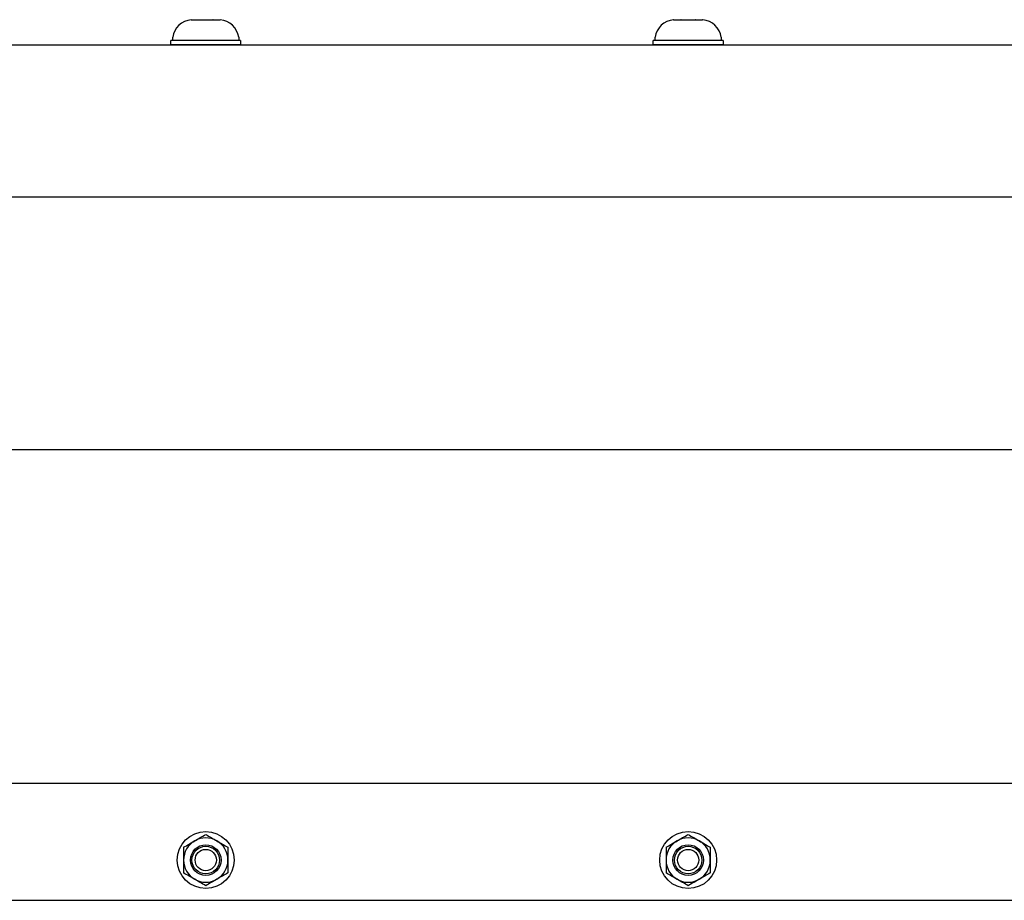
# Model space of a CAD drawing. Extents: x -104.4 to -53.6, y -41.9 to -17.2.
# Drawn here: x -92.1 to -86, y -35.8 to -30.3 of the extents above; entities that cross this region are included whole.
import ezdxf

# ---------------------------------------------------------------- set-up
doc = ezdxf.new("R2010")
doc.units = 0
doc.header["$MEASUREMENT"] = 0
doc.layers.get('0').update_dxf_attribs({"linetype": 'CONTINUOUS'})

msp = doc.modelspace()

# ---------------------------------------------------------------- linework, layer by layer
for p, q in [((-91.0335, -30.2954), (-91.033, -30.2954)), ((-91.033, -30.2954), (-91.0335, -30.2954)), ((-91.033, -30.2954), (-90.9888, -30.2954)), ((-90.9883, -30.2954), (-90.9888, -30.2954)), ((-90.9872, -30.2954), (-90.9883, -30.2954)), ((-90.9872, -30.2954), (-90.8989, -30.2954)), ((-90.8978, -30.2954), (-90.8989, -30.2954)), ((-90.8973, -30.2954), (-90.8978, -30.2954)), ((-90.8973, -30.2954), (-90.8531, -30.2954)), ((-90.8526, -30.2954), (-90.8531, -30.2954)), ((-88.0335, -30.2954), (-88.033, -30.2954)), ((-88.033, -30.2954), (-88.0335, -30.2954)), ((-88.033, -30.2954), (-87.9888, -30.2954)), ((-87.9883, -30.2954), (-87.9888, -30.2954)), ((-87.9872, -30.2954), (-87.9883, -30.2954)), ((-87.9872, -30.2954), (-87.8989, -30.2954)), ((-87.8978, -30.2954), (-87.8989, -30.2954)), ((-87.8973, -30.2954), (-87.8978, -30.2954)), ((-87.8973, -30.2954), (-87.8531, -30.2954)), ((-87.8526, -30.2954), (-87.8531, -30.2954)), ((-91.16, -30.4517), (-91.16, -30.4241)), ((-91.1487, -30.4241), (-91.1487, -30.4045)), ((-90.943, -30.4241), (-91.1487, -30.4241)), ((-90.7704, -30.4241), (-91.1156, -30.4241)), ((-90.7374, -30.4241), (-90.943, -30.4241)), ((-90.7374, -30.4045), (-90.7374, -30.4241)), ((-90.726, -30.4241), (-90.726, -30.4517)), ((-88.16, -30.4517), (-88.16, -30.4241)), ((-88.1487, -30.4241), (-88.1487, -30.4045)), ((-87.943, -30.4241), (-88.1487, -30.4241)), ((-87.7704, -30.4241), (-88.1156, -30.4241)), ((-87.7374, -30.4241), (-87.943, -30.4241)), ((-87.7374, -30.4045), (-87.7374, -30.4241)), ((-87.726, -30.4241), (-87.726, -30.4517)), ((-90.726, -30.4517), (-91.16, -30.4517)), ((-87.726, -30.4517), (-88.16, -30.4517))]:
    msp.add_line(p, q)
at = {"ltscale": 0.3}
for p, q in [((-90.726, -30.4241), (-91.16, -30.4241)), ((-87.726, -30.4241), (-88.16, -30.4241))]:
    msp.add_line(p, q, dxfattribs=at)
at = {"ltscale": 0.2}
for p, q in [((-98.443, -30.4517), (-62.4433, -30.4517)), ((-91.1595, -30.4517), (-90.7265, -30.4517)), ((-88.1595, -30.4517), (-87.7265, -30.4517)), ((-98.443, -31.3963), (-62.4433, -31.3963)), ((-98.443, -32.9667), (-62.4433, -32.9667)), ((-98.443, -35.04), (-62.4433, -35.04)), ((-98.443, -35.7684), (-62.4433, -35.7684))]:
    msp.add_line(p, q, dxfattribs=at)
at = {"ltscale": 0.5}
for centre, radius in [((-90.943, -35.5184), 0.177), ((-87.943, -35.5184), 0.177), ((-90.943, -35.5184), 0.095), ((-87.943, -35.5184), 0.095)]:
    msp.add_circle(centre, radius, dxfattribs=at)
for centre, radius in [((-90.943, -35.5184), 0.0856), ((-87.943, -35.5184), 0.0856), ((-90.943, -35.5184), 0.0661), ((-87.943, -35.5184), 0.0661)]:
    msp.add_circle(centre, radius)
for centre, radius, start, end in [((-91.0214, -30.4236), 0.1287, 95.40257, 171.49233), ((-90.8647, -30.4236), 0.1287, 8.50767, 84.59755), ((-88.0214, -30.4236), 0.1287, 95.40257, 171.49233), ((-87.8647, -30.4236), 0.1287, 8.50767, 84.59755), ((-90.943, -35.5184), 0.1378, 60, 120), ((-87.943, -35.5184), 0.1378, 60, 120), ((-90.943, -35.5184), 0.1378, 120, 180), ((-90.943, -35.5184), 0.1378, 0, 60), ((-87.943, -35.5184), 0.1378, 120, 180), ((-87.943, -35.5184), 0.1378, 0, 60), ((-90.943, -35.5184), 0.1378, 180, 240), ((-90.943, -35.5184), 0.1378, 300, 0), ((-87.943, -35.5184), 0.1378, 180, 240), ((-87.943, -35.5184), 0.1378, 300, 0), ((-90.943, -35.5184), 0.1378, 240, 300), ((-87.943, -35.5184), 0.1378, 240, 300)]:
    msp.add_arc(centre, radius, start, end)
for points in [[(-91.0119, -35.3991), (-91.0005, -35.3924), (-90.9889, -35.3858), (-90.9658, -35.3724), (-90.9544, -35.3658), (-90.943, -35.3593)], [(-88.0119, -35.3991), (-88.0005, -35.3924), (-87.9889, -35.3858), (-87.9658, -35.3724), (-87.9544, -35.3658), (-87.943, -35.3593)], [(-91.0808, -35.4388), (-91.0808, -35.4519), (-91.0808, -35.4652), (-91.0808, -35.4918), (-91.0808, -35.5051), (-91.0808, -35.5184)], [(-90.8741, -35.3991), (-90.8627, -35.4057), (-90.8511, -35.4124), (-90.828, -35.4257), (-90.8166, -35.4323), (-90.8052, -35.4388)], [(-90.8052, -35.4388), (-90.8052, -35.4519), (-90.8052, -35.4652), (-90.8052, -35.4918), (-90.8052, -35.5051), (-90.8052, -35.5184)], [(-88.0808, -35.4388), (-88.0808, -35.4519), (-88.0808, -35.4652), (-88.0808, -35.4918), (-88.0808, -35.5051), (-88.0808, -35.5184)], [(-87.8741, -35.3991), (-87.8627, -35.4057), (-87.8511, -35.4124), (-87.828, -35.4257), (-87.8166, -35.4323), (-87.8052, -35.4388)], [(-87.8052, -35.4388), (-87.8052, -35.4519), (-87.8052, -35.4652), (-87.8052, -35.4918), (-87.8052, -35.5051), (-87.8052, -35.5184)], [(-91.0808, -35.5184), (-91.0808, -35.5317), (-91.0808, -35.545), (-91.0808, -35.5717), (-91.0808, -35.585), (-91.0808, -35.598)], [(-90.8052, -35.5184), (-90.8052, -35.5317), (-90.8052, -35.545), (-90.8052, -35.5717), (-90.8052, -35.585), (-90.8052, -35.598)], [(-88.0808, -35.5184), (-88.0808, -35.5317), (-88.0808, -35.545), (-88.0808, -35.5717), (-88.0808, -35.585), (-88.0808, -35.598)], [(-87.8052, -35.5184), (-87.8052, -35.5317), (-87.8052, -35.545), (-87.8052, -35.5717), (-87.8052, -35.585), (-87.8052, -35.598)], [(-91.0119, -35.6377), (-91.0234, -35.6311), (-91.035, -35.6244), (-91.0581, -35.6111), (-91.0695, -35.6045), (-91.0808, -35.598)], [(-88.0119, -35.6377), (-88.0234, -35.6311), (-88.035, -35.6244), (-88.0581, -35.6111), (-88.0695, -35.6045), (-88.0808, -35.598)], [(-90.8741, -35.6377), (-90.8856, -35.6444), (-90.8972, -35.651), (-90.9203, -35.6644), (-90.9317, -35.671), (-90.943, -35.6775)], [(-87.8741, -35.6377), (-87.8856, -35.6444), (-87.8972, -35.651), (-87.9203, -35.6644), (-87.9317, -35.671), (-87.943, -35.6775)]]:
    msp.add_open_spline(points, degree=3, knots=[0, 0, 0, 0, 0.5, 0.5, 1, 1, 1, 1])
for points in [[(-90.943, -35.3593), (-90.9202, -35.3725), (-90.8973, -35.3857), (-90.8741, -35.3991)], [(-87.943, -35.3593), (-87.9202, -35.3725), (-87.8973, -35.3857), (-87.8741, -35.3991)], [(-91.0808, -35.4388), (-91.058, -35.4257), (-91.0351, -35.4124), (-91.0119, -35.3991)], [(-88.0808, -35.4388), (-88.058, -35.4257), (-88.0351, -35.4124), (-88.0119, -35.3991)], [(-90.8052, -35.598), (-90.828, -35.6111), (-90.851, -35.6244), (-90.8741, -35.6377)], [(-87.8052, -35.598), (-87.828, -35.6111), (-87.851, -35.6244), (-87.8741, -35.6377)], [(-90.943, -35.6775), (-90.9658, -35.6643), (-90.9888, -35.6511), (-91.0119, -35.6377)], [(-87.943, -35.6775), (-87.9658, -35.6643), (-87.9888, -35.6511), (-88.0119, -35.6377)]]:
    msp.add_open_spline(points, degree=3)

doc.saveas('drawing.dxf')
